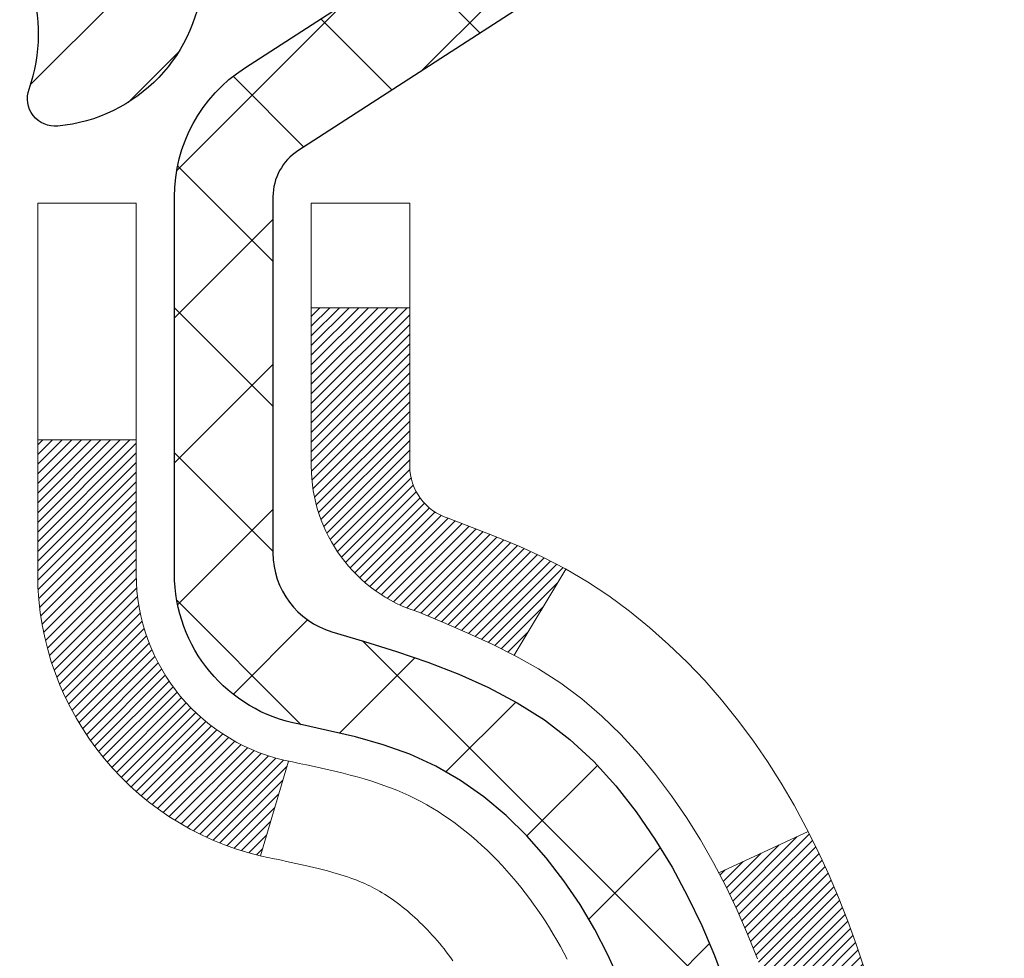
# Model space of a CAD drawing. Units: inches. Extents: x 5.5 to 60.1, y 1.8 to 46.1.
# Drawn here: x 33.3 to 34, y 30.9 to 31.6 of the extents above; entities that cross this region are included whole.
import ezdxf

# ---------------------------------------------------------------- set-up
doc = ezdxf.new("R2010")
doc.units = ezdxf.units.IN
doc.header["$MEASUREMENT"] = 0
for name, color, linetype, lineweight in [('CONCRETE - H', 130, 'Continuous', 9), ('DECK COAT - H', 20, 'Continuous', 20), ('DECK COAT - L', 22, 'Continuous', 18), ('DIMS', 50, 'Continuous', 25), ('MIG FOOT - H', 251, 'Continuous', 20), ('MIG RETAINER - H', 251, 'Continuous', 20), ('MIG RETAINER - L', 7, 'Continuous', 30), ('PVC SIDESHEET - H', 170, 'Continuous', 20), ('PVC SIDESHEET - L', 150, 'Continuous', 25)]:
    doc.layers.add(name, color=color, linetype=linetype, lineweight=lineweight)
doc.styles.add('ROMANS', font='romans', dxfattribs={"width": 0.9})
doc.styles.get("Standard").update_dxf_attribs({"font": 'arial.ttf'})
doc.dimstyles.get("Standard").update_dxf_attribs({"dimtxt": 0.18, "dimasz": 0.18, "dimexe": 0.18, "dimexo": 0.0625, "dimgap": 0.09, "dimtad": 0, "dimtih": 1, "dimtoh": 1, "dimdec": 4, "dimzin": 0, "dimdsep": 46, "dimtxsty": 'Standard', "dimcen": 0.09, "dimadec": 0, "dimazin": 0, "dimtfac": 1, "dimtdec": 4, "dimtofl": 0, "dimtmove": 0, "dimatfit": 3, "dimfxl": 1, "dimtolj": 1, "dimtzin": 0, "dimarcsym": 0})

# ---------------------------------------------------------------- blocks, each defined once
blk = doc.blocks.new('*D10')
at = {"layer": 'DEFPOINTS', "color": 0, "transparency": 16777216}
for p in [(31.18684200431109, 32.36242691086832), (33.04980765386701, 28.86241886887708), (38.80586583684971, 28.86241886887708)]:
    blk.add_point(p, dxfattribs=at)
at = {"layer": 'DIMS', "color": 0, "lineweight": -2, "transparency": 16777216}
for p, q in [((31.49684200431109, 32.36242691086832), (39.11586583684971, 32.36242691086832)), ((38.80586583684971, 32.05242691086832), (38.80586583684971, 31.55011969592264)), ((38.80586583684971, 29.17241886887708), (38.80586583684971, 29.8820244578274)), ((33.35980765386701, 28.86241886887708), (39.11586583684971, 28.86241886887708))]:
    blk.add_line(p, q, dxfattribs=at)
at = {"layer": 'DIMS', "color": 0, "transparency": 16777216}
for points in [[(38.75419917018304, 32.05242691086832), (38.85753250351638, 32.05242691086832), (38.80586583684971, 32.36242691086832)], [(38.75419917018304, 29.17241886887708), (38.85753250351638, 29.17241886887708), (38.80586583684971, 28.86241886887708)]]:
    blk.add_solid(points, dxfattribs=at)
at = {"layer": 'DIMS', "color": 0, "transparency": 16777216, "insert": (38.8058658368497, 30.71607207687502), "char_height": 0.31, "attachment_point": 5, "style": 'ROMANS'}
blk.add_mtext('\\A1; 3 1/2 IN\\P [88.9mm]', dxfattribs=at)

msp = doc.modelspace()

# ---------------------------------------------------------------- hatches: boundary and pattern name
at = {"layer": 'CONCRETE - H'}
h = msp.add_hatch(dxfattribs=at)
h.set_pattern_fill('AR-CONC', color=256, scale=0.252)
h.set_pattern_definition([(49.99999999999999, (301.1861718602887, 822.3359605196063), (1.807495660153899, -0.1581353801561397), [0.189, -2.079]), (355, (301.1861718602887, 822.3359605196063), (-0.34965336070476, 1.89552417692403), [0.1512, -1.6632]), (100.45144446, (301.3367964964087, 822.3227825727263), (1.457842293752322, 1.737388777240946), [0.1606252838399997, -1.766878122239997]), (46.18420000000002, (301.1861718602887, 822.8399605196063), (2.689448153292362, -0.4171085875985529), [0.2834999999999994, -3.118499999999995]), (96.63563549, (301.4102924576887, 822.8052013859663), (2.355348103099055, 2.454778873951867), [0.24093806184, -2.650318675199999]), (351.1841639899999, (301.1861718602887, 822.8399605196063), (2.355348101538028, 2.454778872680375), [0.2268, -2.49480000252]), (21, (301.4381718602887, 822.7139605196063), (1.504205771338524, -1.014599604476654), [0.189, -2.079]), (326.0000000000001, (301.4381718602887, 822.7139605196063), (0.613154636442386, 1.82737811351807), [0.1512, -1.6632]), (71.45144474, (301.5635223403686, 822.6294105531263), (2.117360389359527, 0.8127785050720117), [0.1606252788, -1.76687812224]), (37.50000000000001, (301.1861718602887, 822.3359605196063), (0.03064283539957249, 0.838892511654905), [0, -1.64304, 0, -1.6884, 0, -1.6695]), (7.499999999999999, (301.1861718602887, 822.3359605196063), (0.6629352343542145, 0.9939175139435478), [0, -0.9626399999999999, 0, -1.60524, 0, -0.6363]), (327.5, (300.6242118602887, 822.3359605196063), (1.345232539154471, -0.05683827677063698), [0, -0.63, 0, -1.9656, 0, -2.6082]), (317.5, (300.3722118602886, 822.3359605196063), (1.469629146742813, 0.2522645554774407), [0, -0.819, 0, -1.30536, 0, -1.8522])])
edge = h.paths.add_edge_path()
edge.add_spline(control_points=[(41.16590798372512, 20.51347750874098), (42.40998210803117, 20.74100015473883), (33.08226664927021, 22.41599085349267), (35.63967463740347, 29.28055395351331), (37.30169133217284, 32.14658318432808), (40.06529613869556, 32.27309161021358), (39.62504778913434, 32.59622181197622)], knot_values=[0, 0, 0, 0, 2.953290100143014, 11.99900047696236, 14.46858066761311, 15.74820838194003, 15.74820838194003, 15.74820838194003, 15.74820838194003], degree=3, periodic=0)
edge.add_line((39.62504778913457, 32.59622181197679), (34.24505215702096, 32.59622181197679))
edge.add_line((34.24505215702096, 32.59622181197679), (34.24505215702096, 31.97166439607614))
edge.add_arc((34.16631199954067, 31.97166439607614), 0.07874015748029706, -90, 0, ccw=False)
edge.add_line((34.16631199954067, 31.89292423859584), (33.96749310190275, 31.89292423859584))
edge.add_line((33.96749310190275, 31.89292423859584), (33.96749310190275, 31.94661811118627))
edge.add_line((33.96749310190275, 31.94661811118627), (33.89662735387095, 31.94661811118627))
edge.add_line((33.89662735387095, 31.94661811118627), (33.87774939699388, 31.94661811118604))
edge.add_line((33.87774939699388, 31.94661811118604), (33.87774939699376, 31.89740450883656))
edge.add_arc((33.61119296411722, 31.89740450883565), 0.2665564328765981, -48.19385059343688, 1.9548451746231876e-10, ccw=False)
edge.add_line((33.78888280793866, 31.69871215540812), (33.47366486748287, 31.49476392393493))
edge.add_arc((33.49505146411856, 31.46170926640607), 0.03937000000009485, 122.9031521389856, 186.640261260697)
edge.add_line((33.45594556772461, 31.45715671028611), (33.45568146411837, 31.45715671028611))
edge.add_line((33.45568146411837, 31.45715671028611), (33.45568146411883, 31.38783747008907))
edge.add_line((33.45568146411883, 31.38783747008907), (33.45568146411877, 31.20537936913084))
edge.add_arc((33.51473646411945, 31.2053793691305), 0.05905500000068287, 179.9999999996691, 253.6672662410953)
edge.add_line((33.49812931163036, 31.14870754622635), (33.52141243864357, 31.14177794404296))
edge.add_line((33.52141243864357, 31.14177794404296), (33.54447003861527, 31.13451777969536))
edge.add_line((33.54447003861527, 31.13451777969536), (33.56714581880455, 31.12669796993728))
edge.add_line((33.56714581880455, 31.12669796993728), (33.58928348646999, 31.11808943152292))
edge.add_line((33.58928348646999, 31.11808943152292), (33.61072674887068, 31.10846308120622))
edge.add_line((33.61072674887068, 31.10846308120622), (33.63131931326565, 31.09758983574071))
edge.add_line((33.63131931326565, 31.09758983574071), (33.65090488691352, 31.08524061188078))
edge.add_line((33.65090488691352, 31.08524061188078), (33.66932720847139, 31.07118641433854))
edge.add_line((33.66932720847139, 31.07118641433854), (33.68647229027114, 31.05531667415303))
edge.add_line((33.68647229027114, 31.05531667415303), (33.7023519496844, 31.03787325513272))
edge.add_line((33.7023519496844, 31.03787325513272), (33.71700130105923, 31.01916328570965))
edge.add_line((33.71700130105923, 31.01916328570965), (33.7304554587446, 30.99949389431632))
edge.add_line((33.7304554587446, 30.99949389431632), (33.74274985630622, 30.97917013413226))
edge.add_line((33.74274985630622, 30.97917013413226), (33.75393553674679, 30.95839558017283))
edge.add_line((33.75393553674679, 30.95839558017283), (33.76408589422557, 30.93722850084956))
edge.add_line((33.76408589422557, 30.93722850084956), (33.77327535307917, 30.91571396902842))
edge.add_line((33.77327535307917, 30.91571396902842), (33.78157326080158, 30.89388239463815))
edge.add_line((33.78157326080158, 30.89388239463815), (33.78904670428541, 30.87175765854104))
edge.add_line((33.78904670428541, 30.87175765854104), (33.7957627600746, 30.84936361170995))
edge.add_line((33.7957627600746, 30.84936361170995), (33.80178850471351, 30.82672410511751))
edge.add_line((33.80178850471351, 30.82672410511751), (33.80719101474564, 30.80386298973659))
edge.add_line((33.80719101474564, 30.80386298973659), (33.81203736671581, 30.78080411654005))
edge.add_line((33.81203736671581, 30.78080411654005), (33.81639463716751, 30.75757133650077))
edge.add_line((33.81639463716751, 30.75757133650077), (33.82032990264464, 30.73418850059139))
edge.add_line((33.82032990264464, 30.73418850059139), (33.82391023969161, 30.71067945978498))
edge.add_line((33.82391023969161, 30.71067945978498), (33.82720272485234, 30.68706806505421))
edge.add_line((33.82720272485234, 30.68706806505421), (33.83027443467076, 30.66337816737169))
edge.add_line((33.83027443467076, 30.66337816737169), (33.83319244569078, 30.63963361771076))
edge.add_line((33.83319244569078, 30.63963361771076), (33.83601118674757, 30.61596447066236))
edge.add_arc((33.77737689875052, 30.60892790215419), 0.05905500000246682, -6.739442727441087, 6.843210701020098, ccw=False)
edge.add_line((33.83602383445727, 30.60199753726479), (33.83319244569078, 30.5782221865974))
edge.add_line((33.83319244569078, 30.5782221865974), (33.83027443467076, 30.55447763693624))
edge.add_line((33.83027443467076, 30.55447763693624), (33.82720272485234, 30.53078773925418))
edge.add_line((33.82720272485234, 30.53078773925418), (33.82391023969161, 30.50717634452317))
edge.add_line((33.82391023969161, 30.50717634452317), (33.82032990264464, 30.48366730371677))
edge.add_line((33.82032990264464, 30.48366730371677), (33.81639463716751, 30.46028446780761))
edge.add_line((33.81639463716751, 30.46028446780761), (33.81203736671581, 30.43705168776833))
edge.add_line((33.81203736671581, 30.43705168776833), (33.80719101474564, 30.4139928145718))
edge.add_line((33.80719101474564, 30.4139928145718), (33.80178850471351, 30.39113169919088))
edge.add_line((33.80178850471351, 30.39113169919088), (33.7957627600746, 30.36849219259844))
edge.add_line((33.7957627600746, 30.36849219259844), (33.78904670428541, 30.34609814576734))
edge.add_line((33.78904670428541, 30.34609814576734), (33.78157326080158, 30.32397340967023))
edge.add_line((33.78157326080158, 30.32397340967023), (33.77327535307917, 30.3021418352802))
edge.add_line((33.77327535307917, 30.3021418352802), (33.76408589422557, 30.2806273034586))
edge.add_line((33.76408589422557, 30.2806273034586), (33.75393553674679, 30.25946022413555))
edge.add_line((33.75393553674679, 30.25946022413555), (33.74274985630622, 30.23868567017612))
edge.add_line((33.74274985630622, 30.23868567017612), (33.7304554587446, 30.21836190999207))
edge.add_line((33.7304554587446, 30.21836190999207), (33.71700130105923, 30.19869251859873))
edge.add_line((33.71700130105923, 30.19869251859873), (33.7023519496844, 30.17998254917589))
edge.add_line((33.7023519496844, 30.17998254917589), (33.68647229027114, 30.16253913015558))
edge.add_line((33.68647229027114, 30.16253913015558), (33.66932720847139, 30.14666938996984))
edge.add_line((33.66932720847139, 30.14666938996984), (33.65090488691352, 30.13261519242761))
edge.add_line((33.65090488691352, 30.13261519242761), (33.63131931326565, 30.12026596856768))
edge.add_line((33.63131931326565, 30.12026596856768), (33.61072674887068, 30.10939272310239))
edge.add_line((33.61072674887068, 30.10939272310239), (33.58928348646999, 30.09976637278547))
edge.add_line((33.58928348646999, 30.09976637278547), (33.56714581880455, 30.0911578343711))
edge.add_line((33.56714581880455, 30.0911578343711), (33.54447003861527, 30.08333802461303))
edge.add_line((33.54447003861527, 30.08333802461303), (33.52141243864402, 30.07607786026543))
edge.add_line((33.52141243864402, 30.07607786026543), (33.49765216674383, 30.06900624862411))
edge.add_arc((33.51473646411854, 30.01247643517812), 0.05905500000022013, 106.8157343082319, 179.9999999998897)
edge.add_line((33.45568146411837, 30.01247643517823), (33.45568146417374, 21.1636970172448))
edge.add_arc((33.49505146417393, 21.16369701724491), 0.03937000000013313, 180.0000000001654, 269.9999999999172)
edge.add_line((33.49505146417381, 21.12432701724484), (35.34515053653435, 21.12432701724495))
edge.add_arc((35.34515053653435, 21.16369701724469), 0.03936999999973523, 270, 315.000000000117)
edge.add_line((35.37298933050955, 21.13585822326959), (35.51828386970364, 21.2811527624639))
edge.add_arc((35.69838885907235, 21.10104777309451), 0.2547069186167812, 103.90200089096157, 134.9999999998915, ccw=False)
edge.add_arc((35.98767345215641, 19.93227799965578), 1.458745273113772, 90.00000000001558, 103.90200089108919, ccw=False)
edge.add_line((35.98767345215596, 21.39102327276956), (35.98767345215602, 21.41858227276956))
edge.add_arc((35.98767345215585, 19.93227799965567), 1.486304273113888, 89.99999999999343, 103.9020008910711)
edge.add_arc((35.69838885907292, 21.10104777309462), 0.2822659186169326, 103.9020008910918, 134.9999999999918)
edge.add_line((35.49879671392104, 21.3006399182465), (35.38242942712021, 21.18427263144591))
edge.add_arc((35.30417136538951, 21.2624314558449), 0.1106034631342099, 271.85600049426995, 315.0363508036437, ccw=False)
edge.add_line((35.30775355215577, 21.15188601724495), (33.59347646417355, 21.15188601724495))
edge.add_arc((33.59347646417349, 21.26212201724493), 0.1102359999999862, 180, 270.00000000005906, ccw=False)
edge.add_line((33.48324046417351, 21.26212201724493), (33.48324046417805, 29.88942557461601))
edge.add_line((33.48324046417805, 29.88942557461601), (33.55410646417808, 29.88942557461601))
edge.add_line((33.55410646417808, 29.88942557461601), (33.55410646417347, 21.26212201724493))
edge.add_arc((33.59347646417349, 21.26212201724493), 0.0393699999999626, 180, 270.0000000000828)
edge.add_line((33.59347646417349, 21.22275201724497), (35.30438156665754, 21.22275201724486))
edge.add_arc((35.30438156665743, 21.26212201724493), 0.03937000000007629, 270.0000000001654, 314.999999999883)
edge.add_line((35.33222036063275, 21.2342832232695), (35.44868688476568, 21.35074974740238))
edge.add_arc((35.69838885907247, 21.10104777309485), 0.3531319186165204, 103.90200089106793, 134.9999999999152, ccw=False)
edge.add_arc((35.98767345215641, 19.93227799965487), 1.557170273114694, 76.09799910896169, 103.9020008910901, ccw=False)
edge.add_arc((36.27695804523889, 21.1010477730961), 0.3531319186156611, 44.99999999994128, 76.09799910888768, ccw=False)
edge.add_line((36.52666001954562, 21.35074974740238), (36.64312654367866, 21.23428322326961))
edge.add_arc((36.67096533765393, 21.26212201724493), 0.03936999999996802, 225.0000000000585, 270)
edge.add_line((36.67096533765393, 21.22275201724497), (36.88240672021369, 21.22275201724486))
edge.add_arc((36.88240672021358, 21.10275201724565), 0.1199999999992087, 60.00003267845028, 89.9999999999186, ccw=False)
edge.add_line((36.94240666094096, 21.20667509991986), (37.62249386654624, 20.81402708587487))
edge.add_arc((37.64217884709969, 20.84812251724875), 0.03936999999950453, 240.0000326786081, 270.0000000003309)
edge.add_line((37.64217884709991, 20.80875251724925), (38.55013678812902, 20.80875251724925))
edge.add_arc((38.55013678812897, 20.69851651724971), 0.1102359999995315, 59.999999999967315, 89.99999999994088, ccw=False)
edge.add_line((38.60525478812873, 20.79398369366086), (38.74101569574658, 20.71560209710222))
edge.add_arc((38.76070069574679, 20.74969751724919), 0.03937000000008285, 239.9999999997189, 269.9999999996691)
edge.add_line((38.76070069574656, 20.71032751724911), (39.43038439574651, 20.71032751724911))
edge.add_line((39.43038439574651, 20.71032751724911), (39.43038439574651, 20.63946151724932))
edge.add_line((39.43038439574651, 20.63946151724932), (39.43038439574697, 20.5134775087362))
edge.add_line((39.43038439574697, 20.5134775087362), (41.16590798372512, 20.51347750874098))
edge = h.paths.add_edge_path(flags=16)
edge.add_line((33.85484765112155, 30.69077954275954), (33.85720364096973, 30.67195515539939))
edge.add_line((33.85720364096973, 30.67195515539939), (33.85943712168604, 30.65311843160376))
edge.add_line((33.85943712168604, 30.65311843160376), (33.86158472306364, 30.63427305992369))
edge.add_line((33.86158472306364, 30.63427305992369), (33.86368307489433, 30.61542272890838))
edge.add_arc((31.55991100243774, 30.38350680001773), 2.315415893506847, 5.748480382825766, 7.62606875027629)
at = {"layer": 'DECK COAT - H'}
h = msp.add_hatch(dxfattribs=at)
h.set_pattern_fill('ANSI31', color=256, scale=0.03937, style=0)
h.set_pattern_definition([(45, (-150.9740069828284, 131.7022051631929), (-0.003479849246914297, 0.003479849246914297), [])])
h.paths.add_polyline_path([(33.28639046419097, 29.50249170323528), (33.35725646417826, 29.50249170323528), (33.35725646417826, 29.26627170323528), (33.28639046419052, 29.26627170323528)])
h.paths.add_polyline_path([(33.28639046419188, 29.97493170323528), (33.35725646417872, 29.97493170323528), (33.35725646417872, 29.73871170323528), (33.28639046419143, 29.73871170323528)])
h.paths.add_polyline_path([(33.61123464333572, 30.35145487664445), (33.61242361827148, 30.35410501350125), (33.61359536360773, 30.35677966210383), (33.61475007807543, 30.35947871366366), (33.61588796040736, 30.36220205939222), (33.61700920933448, 30.36494959050074), (33.61811402358911, 30.36772119820071), (33.61920260190267, 30.37051677370337), (33.62027514300748, 30.37333620822019), (33.62133184563494, 30.37617939296265), (33.62237290851694, 30.379046219142), (33.62339853038578, 30.3819365779697), (33.62440890997199, 30.384850360657), (33.62540424600878, 30.3877874584156), (33.62638473722667, 30.3907477624563), (33.62735058235889, 30.39373116399125), (33.62830198013593, 30.39673755423124), (33.62923912929013, 30.39976682438774), (33.63016222855335, 30.40281886567246), (33.631071476657, 30.40589356929641), (33.63196707233386, 30.40899082647107), (33.63284907628953, 30.41210964731718), (33.63371713921619, 30.41524623896967), (33.63457142760457, 30.41839986508754), (33.63541216818534, 30.42157016253182), (33.63620759986419, 30.42463357481498), (33.70387577435135, 30.40326881962906), (33.70249106479936, 30.39808518293799), (33.70106773861711, 30.39292065341229), (33.69960470685614, 30.38777629237134), (33.6981002716126, 30.38265468939395), (33.69655280316159, 30.37755787567986), (33.6949610332555, 30.37248683171416), (33.6933236936476, 30.36744253798216), (33.69163951609075, 30.36242597496963), (33.68990723233777, 30.35743812316187), (33.68812557414152, 30.35247996304443), (33.68629327325529, 30.34755247510262), (33.68440906143191, 30.34265663982197), (33.68247167042422, 30.33779343768779), (33.68047983198507, 30.33296384918563), (33.67843227786774, 30.32816885480102), (33.67632773982508, 30.32340943501904), (33.67416494960948, 30.31868657032547), (33.67194263897467, 30.3140012412056), (33.66965953967305, 30.30935442814476), (33.66731438345836, 30.3047471116287), (33.66490590208208, 30.30018027214274), (33.66243282729887, 30.29565489017219), (33.6598938908602, 30.29117194620235), (33.65728782451983, 30.28673242071923), (33.65461336003058, 30.28233729420768), (33.6518692291453, 30.27798754715323), (33.64905416361684, 30.27368416004165), (33.64616689519848, 30.26942811335826), (33.64320615564306, 30.26522038758813), (33.64017067855561, 30.26106196469678), (33.63706066943827, 30.25695505673312), (33.63387820396396, 30.25290356844349), (33.6306250513427, 30.24891120512112), (33.62730298078453, 30.24498167205971), (33.62391376149994, 30.24111867455272), (33.62045916269848, 30.2373259178934), (33.61694095359066, 30.23360710737498), (33.61336090338695, 30.22996594829138), (33.60972078129693, 30.22640614593561), (33.60602235653063, 30.22293140560092), (33.60226739829899, 30.21954543258121), (33.59845767581113, 30.21625193216974), (33.59459508841805, 30.21305433173771), (33.59068158970798, 30.2099555918102), (33.58671898495381, 30.20695878320581), (33.58270907897408, 30.20406697741069), (33.57865367658827, 30.20128324591124), (33.57455458261542, 30.1986106601934), (33.57041844444997, 30.196054914641), (33.56624925413611, 30.1936199874855), (33.56204037027432, 30.19130391021227), (33.55778506271385, 30.18910466531921), (33.5534766013035, 30.187020235304), (33.55173948819278, 30.18623619727933), (33.52335972807454, 30.25116518233622), (33.52614101545636, 30.25249790907279), (33.52969315590975, 30.25435844149015), (33.53325217753367, 30.25638503100336), (33.53685940751133, 30.25860528634362), (33.54049418394574, 30.2610110744246), (33.54415224636035, 30.26360411390161), (33.54781178633552, 30.26637292163755), (33.5514711811626, 30.2693197358266), (33.55511845118703, 30.27243666319524), (33.55874581178354, 30.27571894234248), (33.56234536576098, 30.27916168520383), (33.56590371662891, 30.28275436302752), (33.56941624954983, 30.28649265975051), (33.57287061815818, 30.29036248550361), (33.57625934897182, 30.29435466534042), (33.57957497974679, 30.29846003555068), (33.58281004847244, 30.30266943195184), (33.58595563687653, 30.30697169780606), (33.58900484336949, 30.31135785450684), (33.59197592266914, 30.31584922222001), (33.59486683222089, 30.3204403748222), (33.59768014685609, 30.32513300911288), (33.6004175043969, 30.32992740538899), (33.60308054266319, 30.33482384391087), (33.60567094818511, 30.33982269890285), (33.60819035000453, 30.34492426053535), (33.61002824006859, 30.34882936032218)])
h.paths.add_polyline_path([(33.64521210747047, 30.75371991251146), (33.64452685594064, 30.75707389155664), (33.6438310040959, 30.76041592008156), (33.6431243252065, 30.76374563494701), (33.64240659254178, 30.76706267301429), (33.64167757937152, 30.77036667114422), (33.64093705896597, 30.77365726619851), (33.64018480459403, 30.77693409503732), (33.63942058952638, 30.7801967945226), (33.63864418703191, 30.78344500151471), (33.63785537038088, 30.78667835287516), (33.63705391284306, 30.78989648546499), (33.6362395876878, 30.79309903614526), (33.63541216818534, 30.79628564177679), (33.63457142760457, 30.79945593922108), (33.63371713921619, 30.80260956533871), (33.63284907628953, 30.8057461569912), (33.63196707233386, 30.80886497783732), (33.631071476657, 30.81196223501198), (33.63016222855335, 30.81503693863615), (33.62923912929013, 30.81808897992065), (33.62830198013593, 30.82111825007738), (33.62735058235843, 30.82412464031736), (33.62638473722667, 30.82710804185209), (33.62540424600878, 30.83006834589301), (33.62440890997199, 30.83300544365139), (33.62339853038533, 30.83591922633892), (33.62237290851694, 30.83880958516662), (33.62133184563494, 30.84167641134573), (33.62027514300748, 30.84451959608819), (33.61920260190267, 30.84733903060501), (33.61811402358911, 30.85013460610767), (33.61700920933448, 30.85290621380764), (33.61588796040736, 30.85565374491617), (33.61417859723464, 30.85974484182876), (33.6121306157594, 30.8644196040174), (33.67684390827812, 30.89327905261635), (33.67843227786774, 30.88968694950759), (33.68047983198507, 30.88489195512275), (33.68247167042422, 30.88006236662059), (33.68440906143191, 30.87519916448642), (33.68629327325529, 30.87030332920577), (33.68812557414152, 30.86537584126395), (33.68990723233777, 30.86041768114652), (33.69163951609075, 30.85542982933876), (33.6933236936476, 30.85041326632623), (33.6949610332555, 30.84536897259446), (33.69655280316159, 30.84029792862853), (33.6981002716126, 30.83520111491444), (33.69960470685614, 30.83007951193704), (33.70106773861711, 30.8249351508961), (33.70249106479936, 30.81977062137062), (33.70387577435135, 30.81458698467955), (33.70522295067134, 30.80938528716175), (33.70653367715717, 30.80416657515539), (33.7078090372071, 30.79893189499913), (33.7090501142185, 30.79368229303182), (33.71025799159055, 30.78841881559143), (33.71143375272017, 30.78314250901727), (33.71257848100608, 30.77785441964684), (33.71369325984655, 30.7725555938197), (33.71477917263896, 30.76724707787358), (33.71583730278157, 30.76192991814756), (33.71686873367311, 30.75660516097983), (33.7178745487105, 30.75127385270903), (33.71885583129246, 30.74593703967358), (33.71981366461718, 30.74059576736423), (33.72074867357118, 30.735249071514), (33.72166142558412, 30.72989549486252), (33.72255286400436, 30.72453511561358), (33.72342393217981, 30.71916801197122), (33.72427557345931, 30.71379426213949), (33.7251087311903, 30.70841394432173), (33.72592434872116, 30.70302713672223), (33.72672336940072, 30.69763391754501), (33.72750673657596, 30.6922343649932), (33.72827539359663, 30.68682855727175), (33.72903028380973, 30.6814165725838), (33.72977235056364, 30.67599848913315), (33.73050253720716, 30.67057438512407), (33.73122178708776, 30.66514433876037), (33.73193104355427, 30.65970842824586), (33.73263124995459, 30.65426673178459), (33.73305087579787, 30.65096392751653), (33.6621558652006, 30.64669368900823), (33.66186335348779, 30.64897139506562), (33.66139502512182, 30.65258445041505), (33.66092327996206, 30.65618834509442), (33.66044783780184, 30.65978318296007), (33.65996841843311, 30.66336906786879), (33.65948474164828, 30.66694610367668), (33.65899652723932, 30.67051439424009), (33.65850349499955, 30.6740740434158), (33.65800536472092, 30.67762515506016), (33.6575018561954, 30.68116783302904), (33.6569926892163, 30.68470218117969), (33.65647758357512, 30.68822830336777), (33.65595625906475, 30.69174630345029), (33.65542843547759, 30.69525628528336), (33.65489383260605, 30.69875835272333), (33.65435217024209, 30.70225260962675), (33.65380316817858, 30.7057391598502), (33.65324654620839, 30.70921810725), (33.65268202412257, 30.71268955568226), (33.65210932171489, 30.71615360900378), (33.65152815877686, 30.7196103710709), (33.65093825510134, 30.72305994573995), (33.65033933048029, 30.72650243686726), (33.6497311047125, 30.72993794829395), (33.64911370693757, 30.733365413092), (33.64848729596009, 30.73678346934199), (33.64785164504941, 30.74019175390541), (33.64720652747532, 30.74358990364286), (33.6465517165076, 30.74697755541584), (33.64588698541606, 30.75035434608495)])
h.paths.add_polyline_path([(33.79710314948728, 30.93097796201451), (33.78951973905954, 30.94842110229516), (33.78135673341934, 30.9655693692097), (33.77633664851341, 30.97520077020195), (33.84071427208904, 31.00492137256529), (33.8475999610056, 30.99112573806875), (33.85530017671421, 30.97441668693128), (33.86249124009841, 30.95751375515002), (33.86919150431926, 30.94044715595751), (33.87542388008036, 30.92323289842003), (33.88121381018631, 30.90587909998399), (33.88658676458648, 30.8883937934992), (33.89156821322889, 30.87078501181568), (33.89618362606247, 30.85306078778322), (33.90045847303658, 30.83522915425183), (33.9044182240997, 30.81729814407132), (33.90808834919984, 30.79927579009168), (33.91149431828684, 30.78117012516273), (33.9133835339609, 30.77032558670467), (33.84459726950503, 30.75928105302629), (33.84346600456196, 30.76587995685318), (33.83994802216706, 30.7845873337898), (33.83608776442374, 30.80326021214719), (33.83185171785239, 30.82188723720824), (33.82721352672674, 30.84043944609871), (33.82214784095198, 30.85888540207603), (33.81662931043469, 30.87719366839875), (33.81063258508097, 30.89533280832407), (33.80413231479646, 30.91327138511011)])
h.paths.add_polyline_path([(33.48324046411803, 31.38181109916755), (33.5541064641185, 31.38181109916755), (33.5541064641185, 31.26792166142755, 0.328288350635692), (33.58176725574835, 31.23033321454082), (33.59904019684167, 31.22380721774621), (33.61621679301574, 31.21709283767782), (33.6332006993522, 31.21000169106233), (33.6498955709318, 31.20234539462618), (33.66620506283574, 31.19393556509604), (33.66639182859548, 31.19382571982547), (33.62909897723752, 31.13177205846583), (33.61331430581471, 31.13969940096254), (33.59597554375445, 31.14766677938692), (33.57839406688267, 31.15526241616331), (33.56069123260444, 31.16267218211593, -0.3282898029372711), (33.48324046411848, 31.2679200053266)])
h.paths.add_polyline_path([(33.28639046411867, 31.19042449329109), (33.28639046411867, 31.28682690870951), (33.35725646411869, 31.28682690870951), (33.35725646411869, 31.19042449329086, 0.3551910535763121), (33.46691608995947, 31.05553245221395), (33.44659880801613, 30.98746697793959, -0.3471262797452059)])
at = {"layer": 'MIG FOOT - H'}
h = msp.add_hatch(dxfattribs=at)
h.set_pattern_fill('ANSI31', color=256, scale=1.9685, style=0)
h.set_pattern_definition([(45, (-914.899603080349, -434.9664449135084), (-0.1739924623457148, 0.1739924623457148), [])])
h.paths.add_polyline_path([(33.21417195215521, 31.35905700872709), (33.050171952155, 31.35905700872709), (33.05017195215591, 30.79655700872709), (33.21417195215521, 30.79655700872709)])
edge = h.paths.add_edge_path()
edge.add_line((33.21417195215567, 30.42155700872709), (33.05017195215591, 30.42155700872709))
edge.add_line((33.05017195215545, 30.42155700872709), (33.05017195215545, 21.11780700872728))
edge.add_arc((33.40450195215557, 21.11780700872728), 0.3543300000001182, 180.0000000000092, 269.9999999999816)
edge.add_line((33.40450195215557, 20.76347700872716), (35.76892192115578, 20.76347700872716))
edge.add_line((35.76892192115533, 20.76347700872716), (35.76892192115487, 20.92747700872715))
edge.add_line((35.76892192115533, 20.92747700872738), (33.40450195215557, 20.92747700872738))
edge.add_arc((33.40450195215557, 21.11780700872728), 0.1903299999999604, 179.9999999999829, 270.0000000000342, ccw=False)
edge.add_line((33.21417195215567, 21.11780700872728), (33.21417195215567, 30.42155700872709))
h.paths.add_polyline_path([(36.73767195215545, 20.92747700872738), (36.20642498315523, 20.92747700872715), (36.20642498315523, 20.76347700872716), (36.73767195215545, 20.76347700872716)])
at = {"layer": 'MIG RETAINER - H'}
h = msp.add_hatch(dxfattribs=at)
h.set_pattern_fill('ANSI31', color=256, scale=0.47, style=0)
h.set_pattern_definition([(45, (-914.899603080349, -405.6653012199528), (-0.04154252339470966, 0.04154252339470967), [])])
h.paths.add_polyline_path([(32.81217195215699, 29.68705700872729), (32.81217195215562, 30.38817391586136), (32.8864682864379, 30.45275873392157), (33.05017195215545, 30.45275873392157), (33.05017195215591, 29.68705700872729)])
edge = h.paths.add_edge_path()
edge.add_arc((33.592171952154, 32.13605700872964), 0.07800000000003138, 270.000000000501, 360.0000000000418)
edge.add_line((33.67017195215398, 32.13605700872964), (33.67017195215352, 32.39905700872683))
edge.add_arc((33.69017195215396, 32.39905700872683), 0.02000000000020918, 90.00000000195422, 180.0000000006514, ccw=False)
edge.add_line((33.69017195215305, 32.41905700872704), (33.77717195215304, 32.41905700872886))
edge.add_arc((33.77717195215395, 32.38905700872888), 0.03000000000002956, 2.1719870346714742e-10, 90.0000000013028, ccw=False)
edge.add_line((33.80717195215369, 32.38905700872888), (33.8071719521546, 31.85405700872175))
edge.add_arc((33.65017195215445, 31.85405700872175), 0.1569999999999254, -90.00000000033191, 6.230038707144558e-11, ccw=False)
edge.add_line((33.65017195215354, 31.69705700872183), (33.48391163719647, 31.69705700872274))
edge.add_arc((33.48391163720693, 31.61831732369106), 0.07873968503150763, 90.00000000777618, 177.4144840053407)
edge.add_arc((33.29036917814086, 31.62705700872644), 0.114999999999426, 275.2124696741832, 357.41448399788595, ccw=False)
edge.add_arc((33.29899986346585, 31.53244986697328), 0.02000000000000517, 160.3257550186187, 275.2124696744299, ccw=False)
edge.add_arc((33.16895289703474, 31.57894748116146), 0.1181095275611714, 340.3257550185371, 642.6342225154141)
edge.add_arc((33.19916105719507, 31.44418209739038), 0.02000000000040289, -10.621520467928804, 102.63422251394002, ccw=False)
edge.add_arc((33.14117195215489, 31.45505700872823), 0.07899999999997757, 270.0000000008245, 349.3784795304081, ccw=False)
edge.add_line((33.14117195215626, 31.37605700872828), (33.06717195215482, 31.37605700872714))
edge.add_arc((33.06717195215528, 31.35905700872709), 0.01699999999999591, 90.00000000076633, 180)
edge.add_line((33.050171952155, 31.35905700872709), (33.05017195215591, 30.76535528353239))
edge.add_line((33.05017195215591, 30.76535528353239), (32.8864682864379, 30.76535528353239))
edge.add_line((32.8864682864379, 30.76535528353239), (32.81217195215562, 30.8299401015926))
edge.add_line((32.81217195215562, 30.8299401015926), (32.8121719521538, 32.38905700872616))
edge.add_arc((32.84217195215355, 32.38905700872638), 0.02999999999985903, 90.00000000043423, 180.0000000002171, ccw=False)
edge.add_line((32.84217195215355, 32.41905700872636), (32.9071719521536, 32.41905700872681))
edge.add_arc((32.9071719521536, 32.39905700872683), 0.01999999999998181, 0, 90.00000000065143, ccw=False)
edge.add_line((32.92717195215359, 32.39905700872683), (32.92717195215404, 32.13605700872532))
edge.add_arc((33.00517195215402, 32.13605700872554), 0.07799999999997453, 180.0000000000835, 270.0000000004176)
edge.add_line((33.00517195215447, 32.05805700872557), (33.00917195215438, 32.05805700872557))
edge.add_arc((33.00917195215438, 32.13605700872554), 0.07799999999986085, 270.000000000334, 360.0000000001671)
edge.add_line((33.08717195215389, 32.13605700872554), (33.08717195215344, 32.39905700872637))
edge.add_arc((33.10717195215388, 32.39905700872637), 0.01999999999998181, 90.00000000032571, 180, ccw=False)
edge.add_line((33.10717195215342, 32.41905700872636), (33.24861860020987, 32.41905700872726))
edge.add_line((33.24861860020987, 32.41905700872726), (33.24861860020987, 32.08816180250997))
edge.add_line((33.24861860020987, 32.08816180250997), (33.26790416260759, 32.06883119560817))
edge.add_line((33.26790416260759, 32.06883119560817), (33.26790416260759, 31.99168894602295))
edge.add_line((33.26790416260759, 31.99168894602295), (33.32576084979623, 31.95311782122999))
edge.add_line((33.32576084979623, 31.95311782122999), (33.38361753698486, 31.99168894602295))
edge.add_line((33.38361753698486, 31.99168894602295), (33.38361753698486, 32.06883119560817))
edge.add_line((33.38361753698486, 32.06883119560817), (33.40290309938167, 32.0881167580043))
edge.add_line((33.40290309938167, 32.0881167580043), (33.40290309938167, 32.41905700872726))
edge.add_line((33.40290309938167, 32.41905700872726), (33.49017195215369, 32.41905700872749))
edge.add_arc((33.49017195215369, 32.39905700872751), 0.01999999999998181, 0, 90, ccw=False)
edge.add_line((33.51017195215367, 32.39905700872751), (33.51017195215412, 32.13605700872941))
edge.add_arc((33.5881719521541, 32.13605700872964), 0.07800000000008822, 180.000000000167, 270.000000000334)
edge.add_line((33.58817195215455, 32.05805700872943), (33.59217195215446, 32.05805700872943))
at = {"layer": 'PVC SIDESHEET - H'}
h = msp.add_hatch(dxfattribs=at)
h.set_pattern_fill('ANSI37', color=256, scale=0.59055, style=0)
h.set_pattern_definition([(45, (-150.9740069828284, 131.7022051631929), (-0.05219773870371446, 0.05219773870371446), []), (135, (-150.9740069828284, 131.7022051631929), (-0.05219773870371446, -0.05219773870371446), [])])
h.paths.add_polyline_path([(33.3848154641188, 31.38783747008907), (33.3848154641188, 31.4617092664063, -0.2544175294253038), (33.43516899353803, 31.55426230748677), (33.6560388557938, 31.69716666669788, 0.4033078353723514), (33.80717195210822, 31.85405700878815), (33.80717195210822, 31.87890697478329, 0.02353096692885778), (33.80804296411738, 31.89740450883656), (33.80804296411556, 32.39543500883624, 0.4142135623729873), (33.78442096411585, 32.41905700883618), (33.4045004643523, 32.41905700883527), (33.40450046435184, 32.47811212438151), (33.42910656990956, 32.49779700882746), (33.76751339699207, 32.49779700882837, -0.4142135623730915), (33.87774939699251, 32.38756100882861), (33.87774939699388, 31.89740450883679, -0.213440768600962), (33.78888280793866, 31.69871215540812), (33.47366486748264, 31.49476392393504, 0.2544175294251872), (33.45568146411837, 31.4617092664063), (33.45568146411883, 31.38783747008907), (33.45568146411883, 31.20537936913084, 0.3306422189433676), (33.49765216674508, 31.14884955568405), (33.52141243864402, 31.14177794404296), (33.54447003861527, 31.13451777969536), (33.56714581880455, 31.12669796993728), (33.58928348646999, 31.11808943152292), (33.61072674887068, 31.10846308120622), (33.63131931326565, 31.09758983574071), (33.65090488691352, 31.08524061188078), (33.66932720847139, 31.07118641433854), (33.68647229027114, 31.05531667415303), (33.7023519496844, 31.03787325513272), (33.71700130105923, 31.01916328570965), (33.7304554587446, 30.99949389431632), (33.74274985630622, 30.97917013413226), (33.75393553674679, 30.95839558017283), (33.76408589422557, 30.93722850084956), (33.77327535307917, 30.91571396902842), (33.78157326080158, 30.89388239463815), (33.78904670428541, 30.87175765854104), (33.7957627600746, 30.84936361170995), (33.80178850471351, 30.82672410511751), (33.80719101474564, 30.80386298973659), (33.81203736671581, 30.78080411654005), (33.81639463716751, 30.75757133650077), (33.82032990264464, 30.73418850059139), (33.82391023969161, 30.71067945978498), (33.82720272485234, 30.68706806505421), (33.83027443467076, 30.66337816737192), (33.83319244569078, 30.63963361771076), (33.83602383445727, 30.61585826704382, -0.05933499155532457), (33.83601118674746, 30.60189133364625), (33.83319244569078, 30.57822218659763), (33.83027443467076, 30.55447763693647), (33.82720272485234, 30.53078773925418), (33.82391023969161, 30.50717634452317), (33.82032990264464, 30.48366730371677), (33.81639463716751, 30.46028446780761), (33.81203736671581, 30.43705168776833), (33.80719101474564, 30.4139928145718), (33.80178850471351, 30.39113169919088), (33.7957627600746, 30.36849219259844), (33.78904670428541, 30.34609814576734), (33.78157326080158, 30.32397340967023), (33.77327535307917, 30.3021418352802), (33.76408589422557, 30.2806273034586), (33.75393553674679, 30.25946022413555), (33.74274985630622, 30.23868567017612), (33.7304554587446, 30.21836190999207), (33.71700130105923, 30.19869251859873), (33.7023519496844, 30.17998254917589), (33.68647229027114, 30.16253913015558), (33.66932720847139, 30.14666938996984), (33.65090488691352, 30.13261519242761), (33.63131931326565, 30.12026596856768), (33.61072674887068, 30.10939272310239), (33.58928348646999, 30.09976637278547), (33.56714581880455, 30.0911578343711), (33.54447003861527, 30.08333802461303), (33.52141243864402, 30.07607786026543), (33.49812931163082, 30.06914825808204, 0.3329817396557117), (33.45568146411837, 30.01247643517823), (33.38481546412835, 30.01247643517823), (33.3848154641188, 30.0274313110173, -0.3608117966093517), (33.47469807813481, 30.13577204839262), (33.49501589481601, 30.14011804145471), (33.51515927741015, 30.14488050427613), (33.53495379183018, 30.15047590661712), (33.55422500398858, 30.15732071823655), (33.57279997607851, 30.16582364498768), (33.59055627432612, 30.17613133704927), (33.60743295311035, 30.18807139446713), (33.62337278661666, 30.20145211592867), (33.63831854902914, 30.21608180012109), (33.65221301453325, 30.23176874573133), (33.66499895731444, 30.24832125144658), (33.67663028830852, 30.26555808720641), (33.68714622991105, 30.28337823645703), (33.69662544927691, 30.30171777030378), (33.70514682702255, 30.32051296056002), (33.71278924376578, 30.33970007903818), (33.71963158012353, 30.35921539755068), (33.72575271671271, 30.37899518791019), (33.73123153415021, 30.39897572192936), (33.73614691305387, 30.41909327142108), (33.74057713822744, 30.43928533953581), (33.74458680148304, 30.45951772806202), (33.74822680758838, 30.47978452513522), (33.75154746668763, 30.50008104776967), (33.75459908892539, 30.5204026129808), (33.75743198444538, 30.54074453778313), (33.76009646339266, 30.5611021391916), (33.76264283591094, 30.58147073422097), (33.76510946298698, 30.60174741294432, 0.06060086340155051), (33.76512141214484, 30.61601016442242), (33.76264283591094, 30.63638507008741), (33.76009646339266, 30.65675366511678), (33.75743198444538, 30.67711126652526), (33.75459908892539, 30.69745319132758), (33.75154746668763, 30.71777475653872), (33.74822680758838, 30.7380712791734), (33.74458680148304, 30.75833807624636), (33.74057713822744, 30.77857046477257), (33.73614691305387, 30.79876253288731), (33.73123153415021, 30.8188800823788), (33.72575271671271, 30.83886061639819), (33.71963158012353, 30.85864040675793), (33.71278924376578, 30.8781557252702), (33.70514682702255, 30.89734284374836), (33.69662544927691, 30.91613803400438), (33.68714622991105, 30.93447756785159), (33.67663028830852, 30.95229771710197), (33.66499895731444, 30.9695345528618), (33.65221301453325, 30.98608705857706), (33.63831854902914, 31.0017740041873), (33.62337278661666, 31.01640368837948), (33.60743295311035, 31.02978440984126), (33.59055627432612, 31.04172446725912), (33.57279997607851, 31.0520321593207), (33.55422500398858, 31.06053508607184), (33.53495379183018, 31.0673798976915), (33.51515927741015, 31.07297530003203), (33.49501589481601, 31.0777377628539), (33.47469807813481, 31.08208375591599, -0.3608117966100778), (33.3848154641188, 31.19042449329109)])

# ---------------------------------------------------------------- linework, layer by layer
at = {"layer": 'DECK COAT - L'}
for p, q in [((33.48324046411848, 31.38181109916755), (33.5541064641185, 31.38181109916755)), ((33.28639046411867, 31.28682690870951), (33.35725646411869, 31.28682690870951)), ((33.66639499336101, 31.1938309858555), (33.62911251759546, 31.13179458902428)), ((33.46691608995992, 31.05553245221395), (33.44659880801613, 30.98746697793982)), ((33.84075088625208, 31.00493827587584), (33.77641526551146, 30.97523706456028))]:
    msp.add_line(p, q, dxfattribs=at)
for points in [[(33.58516916637485, 30.91195977335693), (33.5835960798919, 30.91411130604084), (33.58200052926908, 30.91623969997059), (33.58038344648197, 30.91834381059121), (33.57874576350709, 30.92042249334818), (33.57708841231955, 30.92247460368654), (33.57541232489633, 30.92449899705153), (33.57371843321256, 30.92649452888841), (33.57200766924429, 30.92846005464222), (33.57028096496755, 30.93039442975865), (33.56853925235841, 30.93229650968229), (33.56678346339244, 30.93416514985884), (33.5650145300457, 30.93599920573311), (33.56323340329858, 30.93779751478237), (33.56144225813217, 30.93955788371582), (33.55964279179229, 30.94127895803072), (33.5578359614657, 30.94296015555543), (33.55602272433738, 30.94460089411919), (33.55420403759321, 30.94620059155082), (33.55238085841997, 30.94775866567889), (33.55055414400307, 30.94927453433243), (33.54872485152795, 30.95074761534048), (33.54689393818138, 30.9521773265316), (33.54506238753687, 30.95356307764465), (33.54323180835549, 30.95490414840575), (33.54140372759925, 30.95619999441115), (33.5395794884836, 30.95745014908348), (33.53776043422398, 30.95865414584537), (33.535948194413, 30.95981137096274), (33.53414720253444, 30.96091988410458), (33.53235699113897, 30.9619805132144), (33.53057550492134, 30.9629949328129), (33.52880068857588, 30.9639648174215), (33.52703167088352, 30.96489138966913), (33.52527223250594, 30.96577419535416), (33.52350463815459, 30.96662118450982), (33.52170662123957, 30.96744205662199), (33.51985591517008, 30.96824651117677), (33.5179303533538, 30.96904406186255), (33.515916339387, 30.96983937788391), (33.51381348086274, 30.97063200101243), (33.51162242965314, 30.9714212319665), (33.50934383763037, 30.97220637146498), (33.50697835666519, 30.97298672022626), (33.50452701441385, 30.97376146035154), (33.50199286469901, 30.97452957985539), (33.49937682376334, 30.97529146503089), (33.49667934812409, 30.97604770306671), (33.49390089429893, 30.97679888115218), (33.49104191880464, 30.97754558647571), (33.4881028781589, 30.97828840622643), (33.48508422887939, 30.97902792759319), (33.48198642748333, 30.97976473776467), (33.47880940360086, 30.9804998539918), (33.47555292004485, 30.98123561214962), (33.47221883775468, 30.98197382425533), (33.46880911862185, 30.98271625170801), (33.46532572453692, 30.98346465590649), (33.46177061739139, 30.98422079825005), (33.45814575907629, 30.98498644013776), (33.45652541207677, 30.98535095468824, -0.3608117966091343), (33.28639046411867, 31.19042449329109), (33.28639046411867, 31.28682690870951), (33.28639046411867, 31.45715671028634), (33.35725646411869, 31.45715671028634), (33.35725646411869, 31.28682690870951), (33.35725646411869, 31.19042449329109, 0.3608117966091343), (33.46960973163836, 31.05499857157216), (33.47449163623345, 31.05396435772528), (33.47990857289564, 31.05281536955354), (33.48527681663212, 31.05165948090954), (33.49059288661432, 31.05048909692678), (33.49585330201457, 31.04929662273949), (33.50105414885742, 31.0480742645365), (33.50619117306918, 31.04681466719117), (33.51126162600362, 31.04551176266605), (33.51626283496138, 31.04415953355002), (33.52119212724359, 31.04275196243194), (33.52604683015137, 31.04128303190046), (33.53082427098538, 31.0397467245447), (33.53552177704627, 31.03813702295329), (33.54013667563562, 31.03644790971535), (33.5446662940541, 31.03467336741929), (33.54910825589162, 31.03280720164426), (33.5534766013035, 31.03083556900461), (33.55778506271385, 31.02875113898941), (33.56204037027432, 31.02655189409612), (33.56624925413611, 31.02423581682311), (33.57041844444997, 31.02180088966739), (33.57455458261542, 31.01924514411499), (33.57865367658827, 31.01657255839714), (33.58270907897408, 31.01378882689747), (33.58671898495381, 31.01089702110258), (33.59068158970798, 31.00790021249819), (33.59459508841805, 31.00480147257068), (33.59845767581113, 31.00160387213865), (33.60226739829854, 30.99831037172717), (33.60602235653063, 30.99492439870747), (33.60972078129647, 30.991449658373), (33.61336090338695, 30.98788985601723), (33.61694095359066, 30.98424869693341), (33.62045916269848, 30.98052988641521), (33.62391376149948, 30.97673712975566), (33.62730298078453, 30.97287413224868), (33.6306250513427, 30.96894459918727), (33.63387820396396, 30.96495223586513), (33.63706066943827, 30.96090074757527), (33.64017067855561, 30.95679383961183), (33.6432061556426, 30.95263541672026), (33.64616689519848, 30.94842769095035), (33.64905416361684, 30.94417164426673), (33.6518692291453, 30.93986825715515), (33.65461336003058, 30.93551851010093), (33.65728782451983, 30.93112338358938), (33.6598938908602, 30.92668385810603), (33.66243282729842, 30.92220091413643), (33.66490590208208, 30.91767553216587), (33.66731438345791, 30.91310869267969)], [(33.80413231479646, 30.91327138511011), (33.79710314948728, 30.93097796201451), (33.78951973905954, 30.94842110229516), (33.78135673341934, 30.9655693692097), (33.77258878247234, 30.98239132601626), (33.76319052940711, 30.99885560423959), (33.75313604992347, 31.01493660249608), (33.74239842970486, 31.03061878043141), (33.73095146949994, 31.04588191557323), (33.71877922461194, 31.06063411215305), (33.70587275908669, 31.07473448740407), (33.69222327277534, 31.08804120936853), (33.67782196552902, 31.10041244608752), (33.66266072907332, 31.11170810756508), (33.64677825587991, 31.12190593587562), (33.63028899565838, 31.13117441006685), (33.61331430581471, 31.13969940096254), (33.59597554375445, 31.14766677938692), (33.57839406688267, 31.15526241616331), (33.56069123260444, 31.16267218211593, -0.3282898029372552), (33.48324046411848, 31.2679200053266), (33.48324046411803, 31.45715671028634), (33.5541064641185, 31.45715671028634), (33.5541064641185, 31.26792166142755, 0.3282883506354047), (33.58176725574835, 31.23033321454082), (33.59904019684167, 31.22380721774621), (33.61621679301574, 31.21709283767782), (33.6332006993522, 31.21000169106233), (33.6498955709318, 31.20234539462618), (33.66620506283574, 31.19393556509604), (33.68204397716057, 31.18461999337492), (33.6973845064705, 31.17443271329526), (33.71221726063608, 31.16346752633504), (33.72653285805758, 31.15181826165022), (33.74032191365235, 31.13957869716901), (33.7535731928357, 31.12681539557175), (33.76627057438886, 31.11352301268622), (33.77840070198239, 31.09969493660211), (33.78996349257172, 31.0853635674172), (33.80096195365344, 31.07057038875192), (33.81139909272282, 31.05535688422711), (33.82127791727602, 31.03976453746364), (33.83060143480874, 31.02383483208237), (33.83937271644994, 31.00760920982853), (33.8475999610056, 30.99112573806875), (33.85530017671421, 30.97441668693128), (33.86249124009841, 30.95751375515002), (33.86919150431926, 30.94044715595751), (33.87542388008036, 30.92323289842003), (33.88121381018631, 30.90587909998399)]]:
    msp.add_lwpolyline(points, format="xyb", dxfattribs=at)
at = {"layer": 'MIG RETAINER - L'}
msp.add_lwpolyline([(33.40525210875388, 31.62186930657813, -0.3748896829303737), (33.30081684985056, 31.51253257397244, -0.5479758845004098), (33.28016742391914, 31.53918330745469, 3.888295204768812), (33.19478653493128, 31.46369782322805, -0.5387583055402678), (33.21881838093817, 31.44049568676783, -0.3609021040651776), (33.14117195215626, 31.37605700872828), (33.06717195215482, 31.37605700872714, 0.414213562369066), (33.050171952155, 31.35905700872709), (33.05017195215591, 30.76535528353239), (32.8864682864379, 30.76535528353239), (32.81217195215562, 30.8299401015926), (32.8121719521538, 32.38905700872616, -0.4142135623706347)], format="xyb", dxfattribs=at)
at = {"layer": 'PVC SIDESHEET - L'}
for points in [[(33.70514682702255, 30.89734284374836), (33.69662544927691, 30.91613803400438), (33.68714622991105, 30.93447756785159), (33.67663028830852, 30.95229771710197), (33.66499895731444, 30.9695345528618), (33.65221301453325, 30.98608705857706), (33.63831854902914, 31.0017740041873), (33.62337278661666, 31.01640368837948), (33.60743295311035, 31.02978440984126), (33.59055627432612, 31.04172446725912), (33.57279997607851, 31.0520321593207), (33.55422500398858, 31.06053508607184), (33.53495379183018, 31.0673798976915), (33.51515927741015, 31.07297530003203), (33.49501589481601, 31.0777377628539), (33.47469807813481, 31.08208375591599, -0.3608117966098974), (33.3848154641188, 31.19042449329109), (33.3848154641188, 31.38783747008907), (33.3848154641188, 31.46170926640607, -0.2544175294253872), (33.43516899353803, 31.55426230748677), (33.68111601708883, 31.71339176698589, 0.3114351400790096)], [(33.78888280793866, 31.69871215540812), (33.47366486748264, 31.49476392393504, 0.2544175294253872), (33.45568146411837, 31.4617092664063), (33.45568146411883, 31.38783747008907), (33.45568146411883, 31.20537936913016, 0.3329817396499346), (33.49812931163082, 31.14870754622635), (33.52141243864402, 31.14177794404296), (33.54447003861527, 31.13451777969536), (33.56714581880455, 31.12669796993728), (33.58928348646999, 31.11808943152292), (33.61072674887068, 31.10846308120622), (33.63131931326565, 31.09758983574071), (33.65090488691352, 31.08524061188078), (33.66932720847139, 31.07118641433854), (33.68647229027114, 31.05531667415303), (33.7023519496844, 31.03787325513272), (33.71700130105923, 31.01916328570965), (33.7304554587446, 30.99949389431632), (33.74274985630622, 30.97917013413226), (33.75393553674679, 30.95839558017283), (33.76408589422557, 30.93722850084956), (33.77327535307917, 30.91571396902842), (33.78157326080158, 30.89388239463815)]]:
    msp.add_lwpolyline(points, format="xyb", dxfattribs=at)

# ---------------------------------------------------------------- dimensions: what is measured, and where the dimension line sits
at = {"layer": 'DIMS'}
dim = msp.add_linear_dim(base=(38.80586583684971, 28.86241886887708), p1=(31.18684200431109, 32.36242691086832), p2=(33.04980765386701, 28.86241886887708), angle=90, text=' <>\\P[]', dimstyle='Standard', override={"dimtxt": 0.31, "dimasz": 0.31, "dimexe": 0.31, "dimexo": 0.31, "dimgap": 0.31, "dimlunit": 5, "dimpost": ' IN', "dimtxsty": 'ROMANS', "dimfrac": 2}, dxfattribs=at)
dim.commit()
dim.dimension.update_dxf_attribs({"geometry": '*D10', "text_midpoint": (38.8058658368497, 30.71607207687502), "dimtype": 160})

doc.saveas('drawing.dxf')
